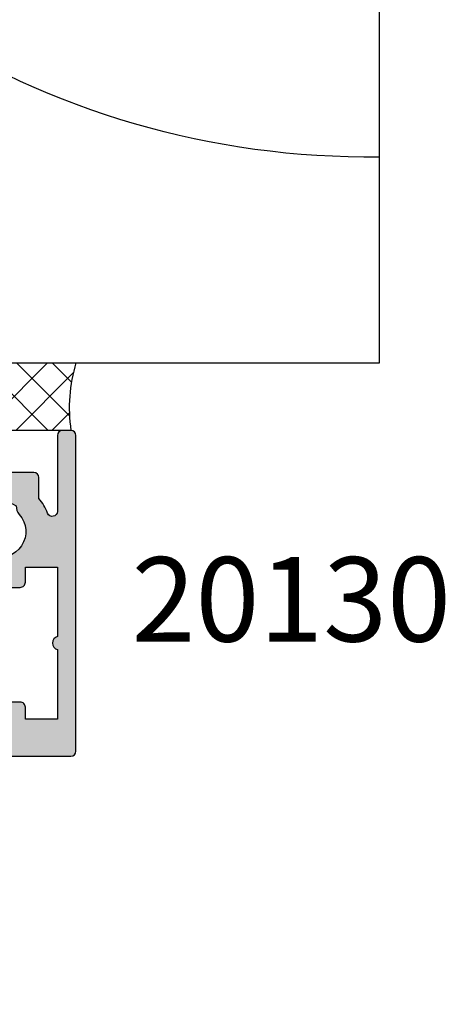
# Model space of a CAD drawing. Units: millimetres. Extents: x 11 to 386, y 18 to 509.
# Drawn here: x 360 to 386, y 332 to 390 of the extents above; entities that cross this region are included whole.
import ezdxf

# ---------------------------------------------------------------- set-up
doc = ezdxf.new("R2010")
doc.units = ezdxf.units.MM
for name, color, linetype in [('APL Building', 3, 'Continuous'), ('APL Hatch', 253, 'Continuous'), ('APL Joinery', 2, 'Continuous'), ('APL Notes', 7, 'Continuous')]:
    doc.layers.add(name, color=color, linetype=linetype)
doc.styles.add('Arial-Bold', font='arialbd.ttf')

# ---------------------------------------------------------------- blocks, each defined once
blk = doc.blocks.new('M.J.N Wood Head-Jamb')
at = {"layer": 'APL Building'}
blk.add_lwpolyline([(42, 70), (42, -50), (18, -50), (18, -24, 0.9999999999999999), (18, -16), (18, 0), (10, 0), (10, 7), (7.5, 7), (7.5, 0), (0, 0), (0, 70)], format="xyb", close=True, dxfattribs=at)
at = {"layer": 'APL Building', "color": 8}
for end in [246.4415260632852, 246.4415260632996]:
    blk.add_arc((61.8491017392098, 69.33973910282748), 49.66189059573852, 179.238223174782, end, dxfattribs=at)
blk = doc.blocks.new('19114')
at = {"layer": 'APL Hatch'}
h = blk.add_hatch(color=256, dxfattribs=at)
h.dxf.hatch_style = 1
h.paths.add_polyline_path([(18.99999999999909, 2.853268162529801), (18.99999999999909, 22.55326816252325, 0.4142135623727621), (18.69999999999652, 22.85326816252616), (15.49999999999966, 22.8532681625298, 0.414213562373428), (14.99999999999909, 22.3532681625298), (14.99999999999909, 20.80326816253053, 1), (15.99999999999909, 20.80326816253053), (15.99999999999909, 21.55326816253053), (17.49999999999909, 21.55326816253053), (17.49999999999909, 16.05326816253053), (15.99999999999909, 16.05326816253053), (15.99999999999909, 16.80326816253053, 1), (14.99999999999909, 16.80326816253053), (14.99999999999909, 15.55326816253053, 0.4142135623730951), (15.49999999999909, 15.05326816253053), (17.69999999999618, 15.05326816253053), (17.69999999999618, 3.653268162496332), (14.7899126823239, 3.653268162492694, -0.3613975351198335), (14.49495634114825, 3.898488998527836, 0.2655138063257235), (14.30260604297015, 4.125617620798664), (12.90260604298122, 4.635175948742257, 0.548618786622386), (12.50114159056027, 4.327121439679588), (12.70975943241426, 1.942608596071828, 0.1763269807077849), (12.79648580747972, 1.756623284553891), (13.1232233047059, 1.429885787327706, 0.5773502691893337), (13.541481456572, 1.541957721347765), (13.57136730564275, 1.65349322850673, -0.2679491924298513), (13.74814400094512, 1.830269923809636), (15.66185003571511, 2.343045910384753, -0.06554346278775525), (15.73949574920331, 2.353268162497059), (15.89999999996637, 2.353268162515249, -0.688500258129091), (16.09999999998946, 1.82966136475512, 0.2134217652962719), (15.99999999999909, 1.606054567041467), (15.99999999999909, -1.60862684132361, 0.06325422392937254), (16.009526249033, -1.683626841320067), (16.19364916731033, -2.396731837469671, -0.4903143948251952), (15.99999999999912, -2.646731837470199), (15.48432619692854, -2.646731837470198, -0.1378721067453892), (15.32802330738089, -2.602797076654785), (14.06902809213261, -1.834303115115674, 0.3611145255868483), (13.96560748767707, -1.532050781230804), (13.88025240793487, -1.47994981804576, 0.5855240682957945), (13.49999999999909, -1.693337517367032), (13.49999999998454, -5.800126157724215, 0.585524068324237), (13.8802524079561, -6.013513857047933), (13.96560748769317, -5.961412893856926, 0.3611145255622116), (14.06902809213261, -5.659160559985523), (15.32802330737952, -4.890666598447244, -0.1378721067453882), (15.48432619693014, -4.846731837630997), (15.99999999999912, -4.846731837630998, -0.4903143948255781), (16.19364916731027, -5.096731837631764), (16.00952624903309, -5.809836833777133, 0.06325422392968222), (15.99999999999909, -5.884836833773949), (15.99999999999909, -9.099518242143398, 0.2134217652944396), (16.09999999999005, -9.323125039860487, -0.6885002581265086), (15.89999999996646, -9.846731837616446), (15.7394957492019, -9.846731837598256, -0.06554346278753272), (15.66185003571673, -9.836509585486384), (13.74814400093894, -9.323733598910994, -0.2679491924018417), (13.57136730564995, -9.146956903640271), (13.54148145654884, -9.035421396415027, 0.5773502691560495), (13.12322330470528, -8.923349462425884), (12.79648580748058, -9.250086959654228, 0.1763269807063152), (12.7097594324144, -9.436072271175021), (12.50114159056028, -11.82058511478074, 0.5486187866224295), (12.90260604298122, -12.12863962384345), (14.30260604297257, -11.61908129589898, 0.265513806323376), (14.49495634115662, -11.39195267362315, -0.3613975351168858), (14.78991268232294, -11.14673183759753), (23.49999999998484, -11.14673183759389, 0.4142135623729726), (24.49999999998454, -10.14673183759378), (24.49999999998454, -8.646731837481111), (31.59999999999764, -8.646731837459285), (31.59999999999764, -10.8467318375918, 0.4142135623730951), (31.89999999999972, -11.14673183759389), (32.69999999999809, -11.14673183759389, 0.4142135623742171), (32.99999999999909, -10.84673183759174), (32.99999999999181, -8.946731837462195), (43.59999999999764, -8.946731837478566), (43.59999999998308, -10.84673183758998, 0.4142135623753374), (43.8999999999847, -11.14673183759389), (44.69999999998315, -11.14673183759389, 0.4142135623740627), (44.99999999998454, -10.84673183759151), (44.99999999997726, -8.646731837481115), (50.4999999999868, -8.646731837464742, 0.4142135623722176), (50.79999999998745, -8.346731837463194), (50.79999999998745, -7.111579159774394, 0.08444588778833768), (51.32030075188135, -6.240591366309284, -0.8302242007009666), (51.90000000000054, -6.349073303053286), (51.90000000000055, -10.846731837592, 0.4142135623720268), (52.20000000000134, -11.14673183759389), (52.69999999999509, -11.14673183759571, 0.4142135623741636), (52.99999999999909, -10.8467318375928), (52.99999999999909, 7.853268162526163, 0.4142135623732407), (52.69999999999603, 8.153268162529073), (48.99999999999871, 8.153268162527255, 0.4142135623729495), (48.69999999999618, 7.853268162524571), (48.69999999999618, 7.153268162521797), (47.80000000000128, 7.153268162519979, 0.414213562365402), (47.49999999999909, 6.853268162524458), (47.49999999998454, 6.253268162531255, 0.4142135623801969), (47.79999999999109, 5.953268162517432), (48.80000000000199, 5.953268162517432), (48.80000000000928, 5.253268162526059, 0.4142135623700489), (49.10000000000647, 4.953268162531984), (49.70000000001824, 4.953268162531984, 0.4142135623761393), (50.00000000000637, 5.253268162523233), (49.99999999999908, 5.953268162513794), (51.90000000000055, 5.95326816252107), (51.90000000000055, 1.840566497132912, 0.7745966692575786), (51.90000000000055, 1.065969827894676), (51.90000000000055, -3.046731837493482), (49.99999999999909, -3.046731837486206), (50.00000000000637, -2.146731837463786, 0.4142135623754623), (49.70000000000866, -1.846731837463651), (47.40414518843576, -1.846731837463651, 0.2679491924287532), (47.14433756730591, -1.996731837458956), (46.82679491924323, -2.546731837462235, 0.5773502691925714), (46.99999999999916, -2.846731837463651), (47.49999999999909, -2.846731837463651), (47.49999999999909, -3.305052196530077, 0.5083587207911114), (48.03412847517701, -3.694633795891873, -0.7635249120230405), (49.63927943381736, -6.160471139082812, 0.1991497413578085), (49.46345182554703, -6.667179330750001, -0.2901572235400566), (47.5365481744293, -6.667179330753678, 0.1991497413587823), (47.3607205661555, -6.160471139082532, -0.1021311182488234), (47.05243629589518, -5.626507120902869, 1), (45.72352532381865, -6.066956503384898, 0.04987813343160356), (45.9607422486265, -6.598556669369502, -0.5759480538572324), (45.5266810878602, -7.346731824188666), (40.85000000000491, -7.346731837600073), (40.34999999999764, -7.846731837600075), (39.84999999985212, -7.346731837440005), (32.71414284284674, -7.346731837463651, 0.2015127546251478), (31.99999999998996, -7.04673183746074), (30.8249999999889, -7.04673183746074), (30.8249999999889, -2.846731837456375), (33.69999999999543, -2.846731837469108, 0.5773502691913114), (33.87320508075713, -2.546731837462089), (33.61339745962188, -2.096731837462885, 0.2679491924317801), (33.18038475772912, -1.846731837463651), (30.8249999999889, -1.846731837470927), (30.8249999999889, 2.404953092229857, 0.2034617830740834), (33.04778262938544, 5.992192896647411, 0.2702317746800224), (33.19999999999618, 6.253268162514723), (33.20000000000346, 6.853268162515362, 0.4142135623758776), (32.90000000000145, 7.153268162521798), (32.20813231934505, 7.153268162523617, 0.4036125324784962), (31.70846223844185, 6.671428841259914, -0.2905392371378741), (29.28146878832423, 3.137862974047408, -0.1012054143616199), (23.00000000003282, 1.853268162533441), (20.00000000000031, 1.853268162529801, -0.4142135623734504)])
h.paths.add_polyline_path([(18.23076922932306, 1.383634711588331, 0.2229990603835912), (19.99999999999301, 0.5532681625305287), (23.00000000006312, 0.5532681625341667, 0.09698642907663463), (29.52499999973134, 1.830959496067024), (29.52499999998781, -2.981252315133516, 0.5794319606059622), (29.13927943288395, -4.132992534791405, -0.380492860263753), (29.13927943381676, -6.160471139070539, 0.1991497413584717), (28.96345182554525, -6.667179330739064, -0.2901572235400626), (27.03654817442748, -6.667179330742723, 0.1991497413539486), (26.86072056615503, -6.160471139079494, -0.380492859684181), (26.8607205650427, -4.132992537097269, 1), (25.81482468525516, -3.202346617492671, 0.3320490462287576), (25.51438310535735, -6.688592302246997, -0.5879398274834924), (25.25944803942026, -7.146731837470197), (24.0999999999935, -7.146731837466561, 0.4142135623740137), (23.09999999999036, -8.146731837466561), (23.09999999999036, -9.746731837596075), (17.69999999999618, -9.746731837596073), (17.69999999999618, 1.19194339248861, -0.7020615072494165)], flags=16)
at = {"layer": 'APL Joinery', "ltscale": 0.2}
for points in [[(16.00952624903493, -5.809836833770007), (16.19364916731047, -5.096731837630998, 0.4903143948243954), (15.99999999999909, -4.846731837630998), (15.48432619692812, -4.846731837630998, 0.1378721067421592), (15.32802330738105, -4.890666598446316), (14.06902809213261, -5.659160559985523, -0.3611145255660765), (13.96560748769025, -5.961412893858707), (13.88025240795741, -6.01351385704713, -0.585524068323968), (13.49999999998454, -5.800126157725956), (13.49999999999909, -1.693337517375241, -0.5855240683422911), (13.88025240795741, -1.479949818059524), (13.96560748769025, -1.532050781238851, -0.3611145255693877), (14.06902809213261, -1.834303115115674), (15.32802330738105, -2.60279707665488, 0.1378721067448759), (15.48432619692812, -2.646731837470199), (15.99999999999909, -2.646731837470199, 0.490314394824394), (16.19364916731047, -2.396731837470199), (16.00952624903493, -1.683626841327552, -0.06325422393010663), (15.99999999999909, -1.608626841330462), (15.99999999999909, 1.60605456716128, -0.2134217652439646), (16.10000000003402, 1.829661364794973, 0.6885002580583671), (15.89999999996417, 2.353268162515249), (15.73949574923518, 2.353268162497059, 0.06554346281578115), (15.66185003571354, 2.343045910384333), (13.74814400094237, 1.830269923808899, 0.2679491924201903), (13.57136730564434, 1.653493228512687), (13.54148145657291, 1.541957721351153, -0.5773502691976529), (13.12322330470397, 1.429885787329638), (12.79648580749108, 1.756623284542528, -0.1763269807231559), (12.7097594324141, 1.94260859607364), (12.50114159056011, 4.327121439681449, -0.5486187866122475), (12.90260604297418, 4.635175948744816), (14.30260604298292, 4.125617620794017, -0.2655138063182158), (14.49495634114919, 3.898488998522751, 0.3613975351150827), (14.78991268232403, 3.653268162492694), (17.69999999999618, 3.653268162496332), (17.69999999999618, 15.05326816253053), (15.49999999999909, 15.05326816253053, -0.414213562373095), (14.99999999999909, 15.55326816253053), (14.99999999999909, 16.80326816253053, -0.9999999999999999), (15.99999999999909, 16.80326816253053), (15.99999999999909, 16.05326816253053), (17.49999999999909, 16.05326816253053), (17.49999999999909, 21.55326816253053), (15.99999999999909, 21.55326816253053), (15.99999999999909, 20.80326816253053, -0.9999999999999999), (14.99999999999909, 20.80326816253053), (14.99999999999909, 22.3532681625298, -0.414213562373095), (15.49999999999909, 22.8532681625298), (18.69999999999618, 22.85326816252616, -0.4142135623659914), (18.99999999999909, 22.55326816253053), (18.99999999999909, 2.853268162529801, 0.414213562373095), (19.99999999999909, 1.853268162529801), (22.99999999999909, 1.853268162533439, 0.1012054143618477), (29.28146878830648, 3.137862974039834, 0.2905392371391286), (31.70846223844183, 6.671428841259129, -0.4036125325017608), (32.20813231938428, 7.153268162523617), (32.90000000000055, 7.153268162521798, -0.4142135623697652), (33.20000000000346, 6.853268162522525), (33.19999999999618, 6.253268162520342, -0.2702317746850498), (33.04778262938544, 5.99219289664741, -0.2034617830740833), (30.8249999999889, 2.40495309222986), (30.8249999999889, -1.846731837470927), (33.18038475773119, -1.846731837463651, -0.267949192431146), (33.61339745962232, -2.096731837463651), (33.87320508075845, -2.546731837464378, -0.5773502691856631), (33.69999999999618, -2.846731837469108), (30.8249999999889, -2.846731837456375), (30.8249999999889, -7.04673183746074), (31.99999999998818, -7.04673183746074, -0.2015127546256113), (32.71414284284674, -7.346731837463651), (39.84999999985212, -7.346731837440004), (40.34999999999764, -7.846731837600075), (40.85000000000491, -7.346731837600075), (45.52668106326655, -7.346731824188666, 0.5759480830752178), (45.96074223905362, -6.598556652626414, -0.04987812738637305), (45.72352533994763, -6.066956552048779, -0.9999999903782346), (47.05243629589586, -5.626507120904918, 0.1021311182496188), (47.36072056616013, -6.160471139087733, -0.1991497413561785), (47.5365481744293, -6.667179330753626, 0.2901572235400598), (49.46345182554705, -6.667179330749988, -0.1991497413571641), (49.63927943381623, -6.160471139084095, 0.7635249120235863), (48.03412847517666, -3.694633795891988, -0.5083587207908276), (47.49999999999909, -3.30505219653007), (47.49999999999909, -2.846731837463651), (46.99999999999909, -2.846731837463651, -0.5773502691953236), (46.82679491924409, -2.54673183746074), (47.14433756730341, -1.996731837463287, -0.2679491924300916), (47.40414518843227, -1.846731837463651), (49.70000000001073, -1.846731837463651, -0.4142135623761457), (50.00000000000637, -2.146731837466561), (49.99999999999909, -3.046731837486206), (51.90000000000055, -3.046731837493482), (51.90000000000055, 1.065969827894676, -0.7745966692575791), (51.90000000000055, 1.840566497132912), (51.90000000000055, 5.95326816252107), (49.99999999999909, 5.953268162513794), (50.00000000000637, 5.253268162516704, -0.4142135623912979), (49.69999999999618, 4.953268162531984), (49.10000000000491, 4.953268162531984, -0.4142135623700449), (48.80000000000928, 5.253268162527618), (48.800000000002, 5.953268162517432), (47.79999999999472, 5.953268162517432, -0.4142135623695432), (47.49999999998454, 6.253268162516704), (47.49999999999909, 6.853268162518887, -0.4142135623715412), (47.800000000002, 7.153268162519979), (48.69999999999618, 7.153268162521798), (48.69999999999618, 7.853268162529801, -0.4142135623682114), (48.99999999999909, 8.153268162527255), (52.69999999999618, 8.153268162529073, -0.4142135623695433), (52.99999999999909, 7.853268162529801), (52.99999999999909, -10.84673183759826, -0.4142135623677674), (52.69999999999618, -11.14673183759571), (52.20000000000346, -11.14673183759389, -0.4142135623715411), (51.90000000000055, -10.84673183759462), (51.90000000000055, -6.34907330305343, 0.8302242007010411), (51.3203007518814, -6.240591366309147, -0.08444588778834976), (50.79999999998745, -7.111579159774394), (50.79999999998745, -8.34673183746547, -0.414213562372202), (50.49999999998454, -8.646731837464742), (44.99999999997726, -8.646731837481113), (44.99999999998454, -10.8467318375928, -0.4142135623742865), (44.69999999998163, -11.14673183759389), (43.89999999998599, -11.14673183759389, -0.4142135623738441), (43.59999999998308, -10.8467318375928), (43.59999999999764, -8.946731837478566), (32.99999999999181, -8.946731837462195), (32.99999999999909, -10.84673183759462, -0.4142135623732756), (32.69999999999618, -11.14673183759389), (31.90000000000055, -11.14673183759389, -0.4142135623729286), (31.59999999999764, -10.8467318375928), (31.59999999999764, -8.646731837459285), (24.49999999998454, -8.646731837481113), (24.49999999998454, -10.14673183759389, -0.4142135623730284), (23.49999999998454, -11.14673183759389), (14.78991268232403, -11.14673183759753, 0.3613975351186752), (14.49495634115647, -11.39195267362395, -0.2655138063128263), (14.30260604298292, -11.61908129589521), (12.90260604297418, -12.12863962384601, -0.5486187866122433), (12.50114159056011, -11.82058511478265), (12.7097594324141, -9.436072271178475, -0.1763269807220567), (12.79648580749108, -9.250086959643724), (13.12322330470397, -8.923349462427197, -0.5773502692075312), (13.54148145655836, -9.03542139645053), (13.57136730564434, -9.14695690361934, 0.2679491924288787), (13.74814400094237, -9.323733598911915), (15.66185003571354, -9.83650958548553, 0.06554346281814494), (15.73949574923518, -9.846731837598256), (15.89999999996417, -9.846731837616446, 0.6885002580568731), (16.10000000003402, -9.323125039899807, -0.2134217652420764), (15.99999999999909, -9.099518242262477), (15.99999999999909, -5.884836833767096, -0.06325422393010663)], [(23.00000000001364, 0.5532681625341667, 0.09698642907735643), (29.52499999973134, 1.830959496067024), (29.52499999998781, -2.981252315133517, 0.5794319612743511), (29.13927943381532, -4.132992535838113, -0.3804928600014771), (29.13927943381441, -6.160471139073181, 0.199149741357165), (28.96345182554523, -6.667179330739074, -0.2901572235400598), (27.03654817442748, -6.667179330742712, 0.1991497413561785), (26.86072056615103, -6.160471139075, -0.3804928596826992), (26.86072056504145, -4.132992537098673, 1.000000000005051), (25.81482468525428, -3.20234661749366, 0.3320490462515648), (25.51438310548474, -6.688592302452363, -0.5879398275085304), (25.25944803915627, -7.146731837470199), (24.09999999999036, -7.146731837466561, 0.414213562373095), (23.09999999999036, -8.146731837466561), (23.09999999999036, -9.746731837596073), (17.69999999999618, -9.746731837596073), (17.69999999999618, 1.191943392820193, -0.702061507209464), (18.23076922951441, 1.383634711357971, 0.2229990603492849), (19.99999999999181, 0.5532681625305287)]]:
    blk.add_lwpolyline(points, format="xyb", close=True, dxfattribs=at)
blk = doc.blocks.new('20130')
at = {"layer": 'APL Joinery'}
blk.add_blockref('19114', (-0.9947414440110478, 19.14742342273088), dxfattribs=at)

msp = doc.modelspace()

# ---------------------------------------------------------------- hatches: boundary and pattern name
at = {"layer": 'APL Joinery'}
h = msp.add_hatch(dxfattribs=at)
h.set_pattern_fill('_USER', color=8, scale=1.5, angle=45, double=1, pattern_type=0)
h.set_pattern_definition([(45, (979.4113217904815, 440.225613580229), (-1.060660171779821, 1.060660171779821), []), (135, (979.4113217904815, 440.225613580229), (-1.060660171779821, -1.060660171779821), [])])
h.paths.add_polyline_path([(363.3538991563283, 366.0873057441308, -0.1107867589743037), (363.6538991563285, 370.0873057441307), (354.4494102827192, 370.0873057441307, 0.5727555631955201), (354.4494102827192, 366.0873057441308)])

# ---------------------------------------------------------------- linework, layer by layer
at = {"layer": 'APL Joinery', "color": 8}
msp.add_lwpolyline([(363.3538991563283, 366.0873057441308), (354.4494102827192, 366.0873057441308, -0.5727555631955201), (354.4494102827192, 370.0873057441307), (363.6538991563285, 370.0873057441307, 0.1107867589743037)], format="xyb", close=True, dxfattribs=at)

# ---------------------------------------------------------------- block references
at = {"layer": 'APL Building', "xscale": -1, "rotation": 270}
msp.add_blockref('M.J.N Wood Head-Jamb', (311.6538991563392, 370.0873057441308), dxfattribs=at)
at = {"layer": 'APL Joinery', "xscale": -1, "rotation": 180}
msp.add_blockref('20130', (311.6486406003404, 374.0879973292678), dxfattribs=at)

# ---------------------------------------------------------------- texts
at = {"layer": 'APL Notes', "style": 'Arial-Bold'}
msp.add_text('20130', height=5, dxfattribs=at).set_placement((366.9539406651029, 353.5770227792793))

doc.saveas('drawing.dxf')
